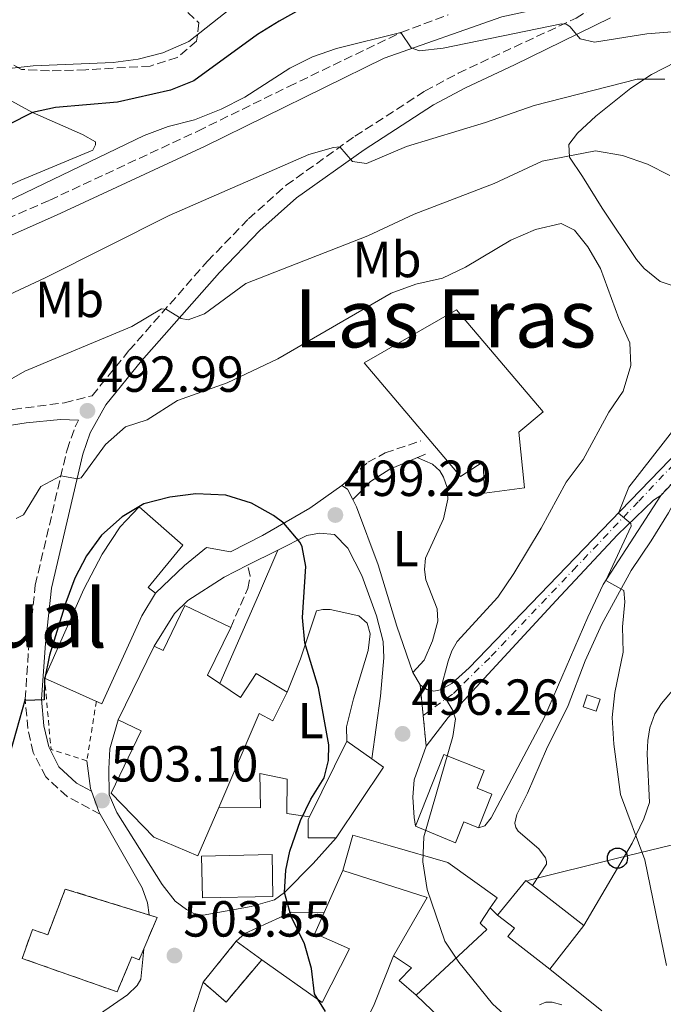
# Model space of a CAD drawing. Units: metres. Extents: x 634738 to 638194, y 4729746 to 4732126.
# Drawn here: x 635782 to 635909, y 4730380 to 4730575 of the extents above; entities that cross this region are included whole.
import ezdxf
from ezdxf.enums import TextEntityAlignment as Align

# ---------------------------------------------------------------- set-up
doc = ezdxf.new("R2010")
doc.units = ezdxf.units.M
doc.header["$MEASUREMENT"] = 0
for name, pattern in [('DGN Style 2', [1.7399219301090239, 1.043953158065414, -0.6959687720436097]), ('DGN Style 3', [2.435890702152634, 1.739921930109024, -0.6959687720436097]), ('DGN Style 4', [2.7856150101045474, 1.391937544087219, -0.6959687720436097, 0.001739921930109024, -0.6959687720436097]), ('DGN Style 5', [1.217945351076317, 0.5219765790327072, -0.6959687720436097])]:
    doc.linetypes.add(name, pattern=pattern)
for name, color, linetype, lineweight in [('Barranco', 142, 'DGN Style 3', 13), ('Camino', 7, 'DGN Style 3', 0), ('Carretera', 9, 'Continuous', 0), ('Caseta-cabaña', 1, 'Continuous', 0), ('Cierre de vial', 7, 'DGN Style 5', 0), ('construcción   en ruinas', 1, 'Continuous', 0), ('contrucción  en ruinas', 1, 'DGN Style 3', 13), ('Cota de punto acotado terreno', 7, 'Continuous', 0), ('Curva de nivel directora', 30, 'Continuous', 30), ('Curva de nivel intermedia', 30, 'Continuous', 0), ('Depósito elevado (sin especificar)', 1, 'Continuous', 0), ('Edificio', 1, 'Continuous', 13), ('Eje de carretera', 7, 'DGN Style 4', 0), ('Etiqueta de uso rústico', 92, 'Continuous', 0), ('Línea  de muro-pared o tapia', 1, 'Continuous', 13), ('Línea de asfalto', 7, 'Continuous', 13), ('Línea de cambio de uso (parcela vista)', 92, 'Continuous', 0), ('Línea telefónica', 7, 'Continuous', 0), ('Margen derecho', 7, 'Continuous', 0), ('Poste telefónico', 7, 'Continuous', 0), ('Punto acotado terreno (símbolo)', 7, 'Continuous', 0), ('Texto de rotulación de espacio menor sin especificar', 7, 'Continuous', 0), ('Texto de Área (paraje) menor', 7, 'Continuous', 0), ('Valla', 7, 'DGN Style 2', 0), ('Zona arbolada', 92, 'DGN Style 3', 0)]:
    doc.layers.add(name, color=color, linetype=linetype, lineweight=lineweight)
doc.styles.add('Style-Arial', font='arial.ttf')

# ---------------------------------------------------------------- blocks, each defined once
blk = doc.blocks.new('5PATER')
at = {"layer": 'Barranco', "linetype": 'Continuous', "lineweight": 0}
h = blk.add_hatch(color=51, dxfattribs=at)
edge = h.paths.add_edge_path()
edge.add_ellipse((0, 0), major_axis=(-0.1095731443231308, -0.1110710700762829), ratio=0.9994222409660317, start_angle=0, end_angle=360)
blk = doc.blocks.new('5PTT')
at = {"layer": 'Depósito elevado (sin especificar)', "color": 7, "linetype": 'Continuous', "lineweight": 30}
blk.add_circle((2.382683753967285e-05, 4.306399822235108e-05), 0.1995000005932858, dxfattribs=at)

msp = doc.modelspace()

# ---------------------------------------------------------------- linework, layer by layer
at = {"layer": 'Camino', "color": 7, "linetype": 'DGN Style 3', "lineweight": 0}
for points in [[(635727.1700000003, 4730507.140000002, 478.6799999999931), (635733.9699999975, 4730503.010000001, 480.3999999999942), (635741.0399999997, 4730498.460000002, 482.5800000000017), (635745.2399999973, 4730496.260000001, 483.9600000000065), (635749.9099999988, 4730494.760000001, 484.9600000000063), (635754.1000000021, 4730494.24, 485.9199999999983), (635759.6599999988, 4730494.350000001, 487.0399999999936), (635780.7299999997, 4730497.560000001, 491.1100000000007), (635790.890000001, 4730498.890000002, 492.2500000000001), (635796.3400000002, 4730500.279999999, 492.679999999993), (635803.6499999971, 4730509.250000002, 491.1699999999983), (635819.11, 4730526.850000001, 488.3300000000019), (635827.2399999973, 4730535.250000001, 487.1100000000006), (635834.6600000003, 4730541.890000002, 486.1499999999942), (635848.239999999, 4730551.560000001, 484.7799999999989), (635862.1099999984, 4730560.530000002, 483.1999999999971), (635868.6499999983, 4730564.040000003, 482.3399999999967), (635891.920000001, 4730574.900000001, 479.2200000000012), (635895.9299999988, 4730577.350000001, 478.7899999999937), (635897.7800000017, 4730579.369999999, 478.6999999999972)], [(635671.8599999985, 4730498.490000002, 478.229999999996), (635680.5399999977, 4730500.430000002, 478.3300000000019), (635697.5699999998, 4730501.790000003, 478.3399999999965), (635704.1599999992, 4730502.690000001, 478.3399999999965), (635712.3199999997, 4730504.380000001, 478.3399999999965), (635721.2899999997, 4730507.980000001, 478.4900000000054), (635757.3000000005, 4730525.350000001, 479.979999999996), (635787.9499999994, 4730538.939999999, 480.7200000000012), (635817.219999999, 4730552.58, 481.3600000000007), (635835.1599999988, 4730561.390000002, 481.1699999999984), (635857.3099999992, 4730572.060000002, 480.2400000000054), (635866.6700000024, 4730575.570000002, 479.7599999999947)], [(635797.9400000006, 4730417.550000001, 503.1699999999984), (635791.3700000015, 4730421.070000002, 502.8000000000028), (635787.1799999982, 4730424.92, 502.429999999993), (635784.6999999994, 4730429.779999999, 501.6300000000048), (635783.6299999988, 4730434.510000002, 500.429999999993), (635783.109999998, 4730440.28, 499.8399999999965), (635783.8700000001, 4730451.600000001, 498.9400000000023), (635785.1099999985, 4730462.82, 497.6600000000037), (635791.3700000015, 4730489.610000002, 494.1600000000037), (635793.0199999987, 4730494.290000001, 493.5500000000029), (635793.6600000003, 4730495.449999999, 493.3800000000047)], [(635845.6799999997, 4730482.51, 499.2899999999936), (635850.7899999992, 4730487.120000001, 498.9199999999984), (635854.1799999999, 4730488.970000002, 498.7599999999949), (635861.2199999986, 4730491.350000001, 498.600000000006)], [(635823.6999999988, 4730454.440000001, 501.3399999999965), (635827.0799999986, 4730462.180000001, 500.9199999999983), (635827.5399999989, 4730464.630000001, 500.8600000000007), (635827.0100000014, 4730466.77, 500.6499999999943)]]:
    msp.add_polyline3d(points, dxfattribs=at)
at = {"layer": 'Carretera', "color": 9, "linetype": 'Continuous', "lineweight": 0}
msp.add_polyline3d([(635916.4799999995, 4730488.859999999, 488.1499999999942), (635908.6200000006, 4730480.58, 489.3399999999965), (635907.219999999, 4730479.63, 489.5), (635900.1000000022, 4730472.75, 490.1900000000023), (635887.9699999997, 4730459.819999999, 491.7799999999989), (635866.6499999983, 4730436.67, 495.3300000000018), (635862.3099999976, 4730431.029999998, 495.9100000000035), (635861.7100000008, 4730437.060000001, 495.8500000000058), (635861.1000000006, 4730443.100000001, 496.0599999999977), (635862.4499999986, 4730442.24, 495.8000000000029), (635863.8400000009, 4730441.909999999, 495.4799999999959), (635865.1599999998, 4730442.159999999, 495.1600000000035), (635867.3999999993, 4730443.390000002, 494.679999999993), (635870.8099999981, 4730446.509999999, 493.8899999999995), (635898.7900000003, 4730475.540000002, 490.3899999999995), (635914.3299999991, 4730491.640000001, 487.8999999999942)], dxfattribs=at)
at = {"layer": 'Caseta-cabaña', "color": 1, "linetype": 'Continuous', "lineweight": 0, "elevation": 493.6300000000047, "flags": 128}
msp.add_lwpolyline([(635896.6500000004, 4730440.300000001), (635895.8700000001, 4730437.949999999), (635893.3399999999, 4730438.779999999), (635894.1200000001, 4730441.140000001), (635896.6500000004, 4730440.300000001)], close=True, dxfattribs=at)
msp.add_lwpolyline([(635895.8700000001, 4730437.949999999), (635893.3399999999, 4730438.779999999), (635894.1200000001, 4730441.140000001), (635896.6500000004, 4730440.300000001), (635895.8700000001, 4730437.949999999)], dxfattribs=at)
at = {"layer": 'Cierre de vial', "color": 7, "linetype": 'DGN Style 5', "lineweight": 0, "extrusion": (0.07137595167524356, 0.07518993382292032, 0.9946114554810629), "elevation": 401559.8078614257, "flags": 128}
msp.add_lwpolyline([(2795608.71836029, -3847745.852410125), (2795608.718360289, -3847757.330829003)], dxfattribs=at)
at = {"layer": 'Cierre de vial', "color": 7, "linetype": 'DGN Style 5', "lineweight": 0, "extrusion": (0.001158558343799444, -0.01147162687600099, 0.9999335275503977), "elevation": -53033.16899277433, "flags": 128}
msp.add_lwpolyline([(635860.0984467745, 4730145.97291629), (635860.7085274697, 4730139.932518824)], dxfattribs=at)
at = {"layer": 'Cierre de vial', "color": 7, "linetype": 'DGN Style 5', "lineweight": 0, "extrusion": (0.001307043600801841, -0.01313578826194443, 0.9999128675558501), "elevation": -60810.97384438546, "flags": 128}
msp.add_lwpolyline([(635860.5184282397, 4730046.359755464), (635861.1185322965, 4730040.32923516)], dxfattribs=at)
at = {"layer": 'construcción   en ruinas', "color": 1, "linetype": 'Continuous', "lineweight": 0}
for points in [[(635809.1600000003, 4730397.16, 509.0200000000041), (635805.6399999997, 4730388.789999999, 509.3399999999965), (635804.1900000004, 4730389.4, 509.2899999999936), (635801.2699999996, 4730382.460000001, 507.8000000000029), (635782.5199999996, 4730389.060000001, 505.8399999999965), (635784.5300000003, 4730394.789999999, 506.0500000000029), (635787.5700000003, 4730393.720000001, 506.4199999999983), (635791.0199999996, 4730402.779999999, 506.5299999999989)], [(635829.8600000005, 4730388.810000001, 505.6999999999971), (635822.7800000003, 4730380.42, 507.3800000000047), (635818.2400000002, 4730384.350000001, 507.3800000000047), (635824.79, 4730392.439999999, 506.6999999999971)]]:
    msp.add_polyline3d(points, close=True, dxfattribs=at)
at = {"layer": 'contrucción  en ruinas', "color": 1, "linetype": 'DGN Style 3', "lineweight": 13, "extrusion": (0.04101985873615412, 0.05066422246623734, 0.9978729917936239), "elevation": 266248.720244454, "flags": 128}
msp.add_lwpolyline([(2482452.892636895, -4067852.665908574), (2482452.892636896, -4067842.234561586)], dxfattribs=at)
at = {"layer": 'contrucción  en ruinas', "color": 1, "linetype": 'DGN Style 3', "lineweight": 13, "extrusion": (0.04993669025556406, 0.05768767780280487, 0.9970849807293458), "elevation": 305141.4477534709, "flags": 128}
msp.add_lwpolyline([(2615247.842432351, -3980975.836398901), (2615241.837725863, -3980975.836398902), (2615241.975867503, -3980986.845713907)], dxfattribs=at)
at = {"layer": 'contrucción  en ruinas', "color": 1, "linetype": 'DGN Style 3', "lineweight": 13}
msp.add_polyline3d([(635805.6399999997, 4730388.789999999, 509.3399999999965), (635804.1900000004, 4730389.4, 509.2899999999936), (635801.2699999996, 4730382.460000001, 507.8000000000029), (635782.5199999996, 4730389.060000001, 505.8399999999965), (635784.5300000003, 4730394.789999999, 506.0500000000029), (635787.5700000003, 4730393.720000001, 506.4199999999983), (635791.0199999996, 4730402.779999999, 506.5299999999989), (635809.1600000003, 4730397.16, 509.0200000000041), (635805.6399999997, 4730388.789999999, 509.3399999999965)], dxfattribs=at)
at = {"layer": 'Curva de nivel directora', "color": 30, "linetype": 'Continuous', "lineweight": 30, "flags": 128}
for points, elevation in [([(635837.729999999, 4730576.78), (635833.29, 4730574.310000001), (635828.9600000004, 4730571.640000002), (635816.4399999991, 4730562.510000002), (635811.7899999998, 4730560.650000001), (635801.3299999991, 4730558.310000001), (635789.0800000003, 4730557.260000001), (635784.5799999987, 4730556.250000001), (635775.0199999989, 4730551.449999999)], 475), ([(635842.4299999997, 4730378.54), (635840.2399999992, 4730382.080000001), (635839.629999999, 4730387.050000002), (635838.27, 4730391.930000002), (635835.6700000004, 4730397.32), (635834.3000000003, 4730402.119999999), (635834.5700000008, 4730406.529999999), (635835.3799999999, 4730410.289999999), (635837.480000001, 4730416.29), (635839.5199999994, 4730420.510000001), (635842.1500000004, 4730424.770000001), (635842.9999999997, 4730428.190000001), (635843.0699999989, 4730431.279999999), (635841.0100000004, 4730442.520000001), (635838.3300000003, 4730451.460000001), (635837.8699999999, 4730456.440000001), (635838.5599999983, 4730466.500000001), (635837.8399999986, 4730470.42), (635837.4299999995, 4730471.270000001), (635834.1699999984, 4730475.060000002), (635832.15, 4730476.62), (635827.8099999994, 4730479.050000002), (635822.769999999, 4730480.600000001), (635816.7899999999, 4730480.9), (635811.7000000004, 4730480.220000001), (635806.5300000004, 4730478.930000002), (635802.239999999, 4730476.36), (635798.1699999986, 4730472.740000002), (635795.2099999993, 4730468.640000001), (635792.8899999991, 4730464.210000004), (635791.1700000003, 4730459.410000001), (635787.9000000001, 4730449.02), (635786.8999999987, 4730444.12), (635786.8399999985, 4730440.180000001), (635783.1900000006, 4730440.01), (635783.1100000001, 4730440.28), (635776.5399999988, 4730417.080000003)], 500.0000000000003)]:
    msp.add_lwpolyline(points, dxfattribs=dict(at, elevation=elevation))
at = {"layer": 'Curva de nivel intermedia', "color": 30, "linetype": 'Continuous', "lineweight": 0, "flags": 128}
for points, elevation in [([(635668.9500000007, 4730529.779999999), (635684.530000002, 4730534.240000002), (635700.5100000014, 4730537.859999999), (635705.6000000008, 4730540.01), (635716.7800000012, 4730550.83), (635720.9299999997, 4730553.62), (635725.7199999996, 4730556.15), (635730.4500000017, 4730557.76), (635735.8400000005, 4730558.57), (635741.0599999997, 4730558.84), (635757.4000000011, 4730558.67), (635762.3200000008, 4730559.59), (635767.1800000002, 4730560.940000001), (635772.1800000002, 4730563.470000001), (635775.7400000008, 4730564.519999999), (635784.6700000004, 4730565.46), (635800.4599999996, 4730566.13), (635805.4100000006, 4730566.81), (635810.280000001, 4730568.039999999), (635815.440000002, 4730570.27), (635828.2000000004, 4730580.410000001)], 470), ([(635772.2200000003, 4730535.199999999), (635806.5900000008, 4730551.689999999), (635811.3499999995, 4730553.460000001), (635816.5400000019, 4730554.769999999), (635821.8100000002, 4730556.890000001), (635826.5199999996, 4730559.269999998), (635835.3799999999, 4730565.02), (635839.8800000015, 4730567.259999999), (635844.6, 4730568.929999999), (635857.3099999992, 4730572.06), (635859.3600000012, 4730569.060000001), (635860.9800000016, 4730568.430000001), (635865.6799999999, 4730568.98), (635889.0100000009, 4730573.800000001), (635889.9299999995, 4730573.689999999), (635890.6900000017, 4730573.24)], 480), ([(635890.6900000017, 4730573.24), (635892.7300000002, 4730570.789999999), (635895.570000001, 4730570.130000001), (635905.900000002, 4730571.789999999), (635910.8900000011, 4730572.189999999)], 480), ([(635772.9300000012, 4730516.999999999), (635787.0399999997, 4730523.57), (635811.5199999993, 4730535.899999999), (635839.1200000015, 4730547.969999999), (635844.0099999999, 4730549.359999999), (635845.2800000017, 4730549.46), (635847.7699999996, 4730546.579999999), (635850.5000000009, 4730546.179999999), (635858.4, 4730549.539999999), (635874.0400000019, 4730554.270000001), (635883.6399999997, 4730557.619999998), (635903.9500000008, 4730562.819999999), (635909.4200000003, 4730562.84)], 485.0000000000001), ([(635778.7100000014, 4730502.609999998), (635783.0200000008, 4730505.149999999), (635804.1900000002, 4730513.970000001), (635810.0599999997, 4730517.439999999), (635811.0200000008, 4730517.329999999), (635813.9199999999, 4730515.519999999), (635815.3200000013, 4730515.250000001), (635818.5100000009, 4730516.470000001), (635826.7099999996, 4730522.430000001), (635850.7600000001, 4730531.869999999), (635859.9600000002, 4730536.140000001), (635875.7300000016, 4730542.199999998), (635885.2300000011, 4730546.640000001), (635895.77, 4730548.66), (635901.0499999995, 4730547.730000001), (635905.9900000015, 4730546.050000002), (635910.4599999996, 4730543.82)], 490.0000000000001), ([(635879.1200000001, 4730376.73), (635875.4000000008, 4730380.069999999), (635868.730000001, 4730388.310000001), (635865.9700000006, 4730392.480000001), (635862.5199999994, 4730402.689999999), (635861.6400000011, 4730408.119999998), (635861.8400000001, 4730413.119999998), (635867.6, 4730432.929999999), (635868.1100000018, 4730436.409999999), (635867.5799999998, 4730438.060000001), (635865.1600000014, 4730442.16), (635866.6600000013, 4730447.8), (635867.3499999996, 4730449.850000001), (635868.4100000013, 4730451.720000001), (635876.4700000014, 4730460.439999999), (635879.5899999995, 4730465.140000001), (635884.9900000021, 4730474.119999999), (635889.980000001, 4730483.189999999), (635893.3400000003, 4730487.7), (635898.4099999998, 4730497.029999999), (635901.2300000006, 4730501.17), (635902.7000000014, 4730506.23), (635902.5400000004, 4730510.7), (635900.360000001, 4730515.529999998), (635896.7100000011, 4730525.390000001), (635894.2099999998, 4730529.730000001), (635891.5700000002, 4730533.009999999), (635888.9500000004, 4730534.289999997), (635883.9300000003, 4730533.159999999), (635879.0000000016, 4730531.050000001), (635870.0800000011, 4730525.650000001), (635865.5500000003, 4730523.529999999), (635860.2599999997, 4730522.32), (635855.3600000001, 4730520.55), (635833.0399999997, 4730507.579999999), (635823.0199999993, 4730502.800000001), (635813.2000000002, 4730499.32), (635807.1699999997, 4730495.519999999), (635802.9400000006, 4730494.099999999), (635799, 4730490.63), (635794.1699999998, 4730484.07), (635793.4299999999, 4730483.88), (635790.1599999999, 4730484.430000001), (635786.2100000004, 4730482.329999999), (635782.7800000017, 4730476.759999999), (635781.3399999999, 4730476.039999999)], 495), ([(635911.6700000011, 4730494.180000001), (635902.3200000013, 4730482.230000001), (635900.2900000019, 4730477.09), (635902.7200000014, 4730475.02), (635902.7700000006, 4730474.519999999), (635897.7800000017, 4730463.77), (635901.3400000001, 4730461.800000001), (635901.5400000013, 4730459.57), (635901.1100000021, 4730454.579999999), (635901.1800000013, 4730449.560000001), (635899.5499999997, 4730441.630000001), (635899.0600000002, 4730436.65), (635899.3500000008, 4730431.38), (635900.6699999995, 4730421.429999999), (635905.4700000007, 4730408.519999999), (635909.7900000013, 4730387.680000001)], 490.0000000000001)]:
    msp.add_lwpolyline(points, dxfattribs=dict(at, elevation=elevation))
at = {"layer": 'Edificio', "color": 51, "linetype": 'Continuous', "lineweight": 13, "elevation": 504.6300000000047, "flags": 128}
msp.add_lwpolyline([(635801.4900000002, 4730436.199999999), (635808.5700000003, 4730450.800000001)], dxfattribs=at)
at = {"layer": 'Edificio', "color": 51, "linetype": 'Continuous', "lineweight": 13, "extrusion": (0.02671108284851762, 0.01760869942188159, 0.9994880948554262), "elevation": 100783.1597379265, "flags": 128}
msp.add_lwpolyline([(3599489.706377963, -3132834.829568755), (3599498.079063984, -3132849.207740712), (3599492.457308764, -3132851.395723401)], dxfattribs=at)
at = {"layer": 'Edificio', "color": 51, "linetype": 'Continuous', "lineweight": 13, "extrusion": (0.03193273369480085, 0.02086811129169051, 0.9992721463394718), "elevation": 119521.6608101329, "flags": 128}
msp.add_lwpolyline([(3612007.551780426, -3117751.927539115), (3612004.895941987, -3117752.976120149), (3611998.319430408, -3117737.509549894)], dxfattribs=at)
at = {"layer": 'Edificio', "color": 1, "linetype": 'Continuous', "lineweight": 13, "extrusion": (0.06083409287440997, 0.001325682409199639, 0.9981470110711637), "elevation": 45455.23024502496, "flags": 128}
msp.add_lwpolyline([(4715425.915278973, -737340.8699764874), (4715425.919055316, -737326.9008646428), (4715434.181016342, -737326.900864642), (4715434.177239999, -737340.8699764875), (4715425.915278973, -737340.8699764874)], close=True, dxfattribs=at)
at = {"layer": 'Edificio', "color": 51, "linetype": 'Continuous', "lineweight": 13, "extrusion": (0.06083409287440997, 0.001325682409199639, 0.9981470110711637), "elevation": 45455.23024502498, "flags": 128}
msp.add_lwpolyline([(4715425.919055316, -737326.9008646428), (4715434.181016342, -737326.900864642), (4715434.177239999, -737340.8699764875), (4715425.915278973, -737340.8699764874), (4715425.919055316, -737326.9008646428)], dxfattribs=at)
at = {"layer": 'Edificio', "color": 51, "linetype": 'Continuous', "lineweight": 13, "extrusion": (0.2372315410513688, -0.1883330037569123, 0.9530224948165137), "elevation": -739564.9357250186, "flags": 128}
msp.add_lwpolyline([(4100205.261942639, 2328574.374429922), (4100218.461571557, 2328576.487341761), (4100212.252286024, 2328593.62173621)], dxfattribs=at)
at = {"layer": 'Edificio', "color": 51, "linetype": 'Continuous', "lineweight": 13, "extrusion": (0.1287500489444039, -0.09218198766007192, 0.9873833632626448), "elevation": -353694.1975486469, "flags": 128}
msp.add_lwpolyline([(4216344.927476035, 2208663.402952307), (4216344.927476035, 2208669.718156183)], dxfattribs=at)
at = {"layer": 'Edificio', "color": 1, "linetype": 'Continuous', "lineweight": 13}
for points in [[(635880.6299999999, 4730493.07, 504.6300000000047), (635881.7400000002, 4730482.09, 501.5), (635873.8200000003, 4730481.01, 502.1900000000023), (635873.5300000003, 4730487.199999999, 504.7299999999959), (635869.0599999997, 4730484.310000001, 503.1399999999995), (635850.0599999997, 4730506.76, 501.2899999999936), (635868.2999999998, 4730517.27, 502.5599999999977), (635885.3799999999, 4730497.09, 503.1399999999995)], [(635806.1500000004, 4730456.75, 508.3399999999965), (635798.2800000003, 4730439.4, 508.5), (635786.9500000002, 4730444.439999999, 507.9700000000012), (635794.7000000002, 4730462.01, 508.0200000000041), (635798.3099999997, 4730468.949999999, 505.7400000000052), (635801.8600000005, 4730474.359999999, 505.4799999999959), (635805.6200000001, 4730478.34, 505.320000000007), (635814.2199999997, 4730470.75, 504.2599999999948), (635807.4100000003, 4730462.380000001, 504.1000000000058), (635808.8300000001, 4730461.230000001, 503.9400000000023)], [(635823.7000000002, 4730454.439999999, 505.8500000000058), (635819.1299999999, 4730445.02, 508.0200000000041), (635821.5499999998, 4730443.390000001, 507.8399999999965), (635825.6500000004, 4730440.630000001, 507.5399999999936), (635828.75, 4730445.380000001, 506.4799999999959), (635834.8499999996, 4730441.689999999, 506.2700000000041), (635832.04, 4730436.039999999, 506.6900000000023), (635829.3499999996, 4730437.449999999, 507.0099999999948), (635821.3399999999, 4730418.92, 508.0599999999977), (635817.1900000004, 4730409.310000001, 508.6000000000058), (635808.5300000003, 4730413.050000001, 508.9700000000012), (635800.0700000003, 4730421.74, 506.6399999999995), (635806.0199999996, 4730434.01, 506.6399999999995), (635801.4900000002, 4730436.199999999, 504.6300000000047), (635808.5700000003, 4730450.800000001, 504.6300000000047), (635810.3300000001, 4730449.939999999, 505.3699999999953), (635814.6399999997, 4730458.84, 505.6300000000047)], [(635844.5499999998, 4730412.869999999, 502.9900000000052), (635839.0300000003, 4730412.869999999, 502.9900000000052), (635838.9800000006, 4730416.529999999, 502.9900000000052), (635839.25, 4730417.07, 502.9700000000012), (635846.6399999997, 4730431.970000001, 502.5099999999948), (635851.5599999997, 4730428.480000001, 502.4400000000023), (635853.8899999997, 4730426.83, 502.3999999999942)], [(635875.25, 4730421.539999999, 496.4400000000023), (635872.6200000001, 4730414.9, 496.4400000000023), (635869.75, 4730416.039999999, 500.2100000000065), (635868.0999999996, 4730411.880000001, 500.2100000000065), (635860.1799999997, 4730415.17, 500.1499999999942), (635865.8099999997, 4730429.380000001, 500.1499999999942), (635873.79, 4730426.220000001, 500.1499999999942), (635872.3799999999, 4730422.680000001, 500.2100000000065)], [(635874.2599999999, 4730394.800000001, 503.1199999999953), (635860.3300000001, 4730381.82, 500.5), (635856.9900000002, 4730384.689999999, 500.5500000000029), (635859.3799999999, 4730387.199999999, 502.3500000000058), (635855.8399999999, 4730389.539999999, 502.0599999999977), (635862.4699999997, 4730401.130000001, 502.6999999999971), (635845.8200000003, 4730406.42, 507.8899999999995), (635847.79, 4730413.42, 507.9400000000023), (635855.1699999999, 4730411.310000001, 507.9400000000023), (635866.5599999997, 4730408.039999999, 503.0099999999948), (635876.3099999997, 4730401.060000001, 502.8000000000029), (635874.9600000001, 4730399.039999999, 502.929999999993), (635872.9600000001, 4730396.029999999, 503.1199999999953)], [(635893.4600000001, 4730395.57, 497.8500000000058), (635886.75, 4730386.930000001, 498.2700000000041), (635878.4600000001, 4730393.359999999, 498.2700000000041), (635879.7300000006, 4730395.01, 498.6399999999995), (635876.3899999997, 4730397.600000001, 497.6900000000023), (635882.0099999999, 4730404.460000001, 497.6900000000023), (635883.2999999998, 4730403.460000001, 497.7100000000065)], [(635829.8600000005, 4730388.810000001, 505.6999999999971), (635824.79, 4730392.439999999, 506.6999999999971), (635826.5, 4730393.970000001, 504.3099999999977), (635835.7000000002, 4730398.220000001, 504.5800000000018), (635842.1699999999, 4730398.15, 503.4600000000065), (635840.3300000001, 4730393.960000001, 503.4600000000065), (635847.1399999997, 4730390.970000001, 501.8699999999953), (635841.7400000002, 4730380.32, 503.3600000000006)]]:
    msp.add_polyline3d(points, close=True, dxfattribs=at)
at = {"layer": 'Edificio', "color": 51, "linetype": 'Continuous', "lineweight": 13}
for points in [[(635873.8200000003, 4730481.01, 502.1900000000023), (635873.5300000003, 4730487.199999999, 504.7299999999959), (635869.0599999997, 4730484.310000001, 503.1399999999995), (635850.0599999997, 4730506.76, 501.2899999999936), (635868.2999999998, 4730517.27, 502.5599999999977), (635885.3799999999, 4730497.09, 503.1399999999995), (635880.6299999999, 4730493.07, 504.6300000000047), (635881.7400000002, 4730482.09, 501.5), (635873.8200000003, 4730481.01, 502.1900000000023)], [(635786.9500000002, 4730444.439999999, 507.9700000000012), (635794.7000000002, 4730462.01, 508.0200000000041), (635798.3099999997, 4730468.949999999, 505.7400000000052), (635801.8600000005, 4730474.359999999, 505.4799999999959), (635805.6200000001, 4730478.34, 505.320000000007), (635814.2199999997, 4730470.75, 504.2599999999948), (635807.4100000003, 4730462.380000001, 504.1000000000058), (635808.8300000001, 4730461.230000001, 503.9400000000023)], [(635808.8300000001, 4730461.230000001, 503.9400000000023), (635806.1500000004, 4730456.75, 508.3399999999965), (635798.2800000003, 4730439.4, 508.5), (635786.9500000002, 4730444.439999999, 507.9700000000012)], [(635808.5700000003, 4730450.800000001, 504.6300000000047), (635810.3300000001, 4730449.939999999, 505.3699999999953), (635814.6399999997, 4730458.84, 505.6300000000047), (635823.7000000002, 4730454.439999999, 505.8500000000058), (635819.1299999999, 4730445.02, 508.0200000000041), (635821.5499999998, 4730443.390000001, 507.8399999999965), (635825.6500000004, 4730440.630000001, 507.5399999999936), (635828.75, 4730445.380000001, 506.4799999999959), (635834.8499999996, 4730441.689999999, 506.2700000000041), (635832.04, 4730436.039999999, 506.6900000000023), (635829.3499999996, 4730437.449999999, 507.0099999999948), (635821.3399999999, 4730418.92, 508.0599999999977)], [(635821.3399999999, 4730418.92, 508.0599999999977), (635817.1900000004, 4730409.310000001, 508.6000000000058), (635808.5300000003, 4730413.050000001, 508.9700000000012), (635800.0700000003, 4730421.74, 506.6399999999995), (635806.0199999996, 4730434.01, 506.6399999999995), (635801.4900000002, 4730436.199999999, 504.6300000000047)], [(635860.1799999997, 4730415.17, 500.1499999999942), (635865.8099999997, 4730429.380000001, 500.1499999999942), (635873.79, 4730426.220000001, 500.1499999999942), (635872.3799999999, 4730422.680000001, 500.2100000000065), (635875.25, 4730421.539999999, 496.4400000000023), (635872.6200000001, 4730414.9, 496.4400000000023)], [(635844.5499999998, 4730412.869999999, 502.9900000000052), (635839.0300000003, 4730412.869999999, 502.9900000000052), (635838.9800000006, 4730416.529999999, 502.9900000000052), (635839.25, 4730417.07, 502.9700000000012)], [(635872.6200000001, 4730414.9, 496.4400000000023), (635869.75, 4730416.039999999, 500.2100000000065), (635868.0999999996, 4730411.880000001, 500.2100000000065), (635860.1799999997, 4730415.17, 500.1499999999942)], [(635845.8200000003, 4730406.42, 507.8899999999995), (635847.79, 4730413.42, 507.9400000000023), (635855.1699999999, 4730411.310000001, 507.9400000000023), (635866.5599999997, 4730408.039999999, 503.0099999999948), (635876.3099999997, 4730401.060000001, 502.8000000000029), (635874.9600000001, 4730399.039999999, 502.929999999993)], [(635876.3899999997, 4730397.600000001, 497.6900000000023), (635882.0099999999, 4730404.460000001, 497.6900000000023), (635883.2999999998, 4730403.460000001, 497.7100000000065), (635893.4600000001, 4730395.57, 497.8500000000058), (635886.75, 4730386.930000001, 498.2700000000041), (635878.4600000001, 4730393.359999999, 498.2700000000041), (635879.7300000006, 4730395.01, 498.6399999999995), (635876.3899999997, 4730397.600000001, 497.6900000000023)], [(635824.79, 4730392.439999999, 506.6999999999971), (635826.5, 4730393.970000001, 504.3099999999977), (635835.7000000002, 4730398.220000001, 504.5800000000018), (635842.1699999999, 4730398.15, 503.4600000000065)], [(635842.1699999999, 4730398.15, 503.4600000000065), (635840.3300000001, 4730393.960000001, 503.4600000000065), (635847.1399999997, 4730390.970000001, 501.8699999999953), (635841.7400000002, 4730380.32, 503.3600000000006), (635829.8600000005, 4730388.810000001, 505.6999999999971)], [(635874.9600000001, 4730399.039999999, 502.929999999993), (635872.9600000001, 4730396.029999999, 503.1199999999953), (635874.2599999999, 4730394.800000001, 503.1199999999953), (635860.3300000001, 4730381.82, 500.5), (635856.9900000002, 4730384.689999999, 500.5500000000029), (635859.3799999999, 4730387.199999999, 502.3500000000058), (635855.8399999999, 4730389.539999999, 502.0599999999977)]]:
    msp.add_polyline3d(points, dxfattribs=at)
at = {"layer": 'Eje de carretera', "color": 7, "linetype": 'DGN Style 4', "lineweight": 0}
msp.add_polyline3d([(635861.7100000003, 4730437.060000001, 495.9900000000051), (635867.6799999983, 4730441.449999999, 494.8600000000007), (635875.1499999983, 4730448.780000002, 493.5899999999965), (635891.3199999997, 4730465.770000001, 491.3399999999967), (635904.2899999983, 4730479.430000001, 489.5599999999977), (635919.5700000002, 4730495.59, 487.3399999999965), (635928.4599999995, 4730505.920000001, 486.0700000000071), (635935.1900000018, 4730516.070000002, 484.7899999999937), (635940.5199999984, 4730526.240000002, 483.6900000000024), (635945.4899999973, 4730541.230000001, 482.1300000000048), (635947.0899999997, 4730554.060000001, 480.6999999999971), (635949.5799999975, 4730571.119999999, 478.7500000000001), (635951.7099999998, 4730580.949999999, 477.6100000000006)], dxfattribs=at)
at = {"layer": 'Línea  de muro-pared o tapia', "color": 1, "linetype": 'Continuous', "lineweight": 13, "extrusion": (0.03515312088184931, 0.07964830401712615, 0.9962029942534111), "elevation": 399620.5688315011, "flags": 128}
msp.add_lwpolyline([(1328317.922465921, -4566928.625778197), (1328317.922465922, -4566937.699889725)], dxfattribs=at)
at = {"layer": 'Línea  de muro-pared o tapia', "color": 1, "linetype": 'Continuous', "lineweight": 13, "elevation": 497.7899999999936, "flags": 128}
msp.add_lwpolyline([(635874.9600000001, 4730399.039999999), (635876.3899999997, 4730397.600000001)], dxfattribs=at)
at = {"layer": 'Línea  de muro-pared o tapia', "color": 1, "linetype": 'Continuous', "lineweight": 13}
for points in [[(635839.25, 4730417.07, 501.2700000000041), (635834.7800000003, 4730417.730000001, 502.2200000000012), (635834.8399999999, 4730424.52, 502.6999999999971), (635829.4500000002, 4730425.58, 503.070000000007), (635829.5999999996, 4730418.850000001, 503.3399999999965), (635821.3399999999, 4730418.92, 503.9199999999983)], [(635855.8399999999, 4730389.539999999, 499.2200000000012), (635852.04, 4730379.930000001, 499.8000000000029), (635847.5899999999, 4730370.789999999, 501.5), (635842.3099999997, 4730362.74, 504.6300000000047), (635835.2199999997, 4730353.300000001, 508.070000000007), (635826.4500000002, 4730343.34, 509.5), (635823.7800000003, 4730345.699999999, 509.3399999999965), (635818.4000000004, 4730357.310000001, 507.75)], [(635818.4000000004, 4730357.310000001, 507.75), (635820.6699999999, 4730357.59, 507.3300000000018), (635822.2400000002, 4730367.550000001, 506.6399999999995), (635816.0300000003, 4730367.640000001, 506.8000000000029), (635815.7199999997, 4730374.52, 505.3699999999953), (635816.4900000002, 4730378.99, 504.9499999999971), (635818.2400000002, 4730384.350000001, 504.5200000000041)]]:
    msp.add_polyline3d(points, dxfattribs=at)
at = {"layer": 'Línea de asfalto', "color": 7, "linetype": 'Continuous', "lineweight": 13, "extrusion": (-0.01475354527660048, -0.02244201259518813, 0.9996392794265584), "elevation": -115043.4162037231, "flags": 128}
msp.add_lwpolyline([(-2067291.47051148, 4300562.25903308), (-2067290.17803324, 4300562.25903308), (-2067288.199353894, 4300561.142015602)], dxfattribs=at)
at = {"layer": 'Línea de asfalto', "color": 7, "linetype": 'Continuous', "lineweight": 13, "extrusion": (0.05073687483080872, 0.02549591700977391, 0.9983865622834843), "elevation": 153367.3058382379, "flags": 128}
msp.add_lwpolyline([(3941309.655383248, -2687784.355838892), (3941309.655383248, -2687777.663656888)], dxfattribs=at)
at = {"layer": 'Línea de asfalto', "color": 7, "linetype": 'Continuous', "lineweight": 13, "extrusion": (0.03946146959779917, 0.05305743858478577, 0.997811455450379), "elevation": 276575.4537081779, "flags": 128}
msp.add_lwpolyline([(2312884.289832415, -4165957.62866334), (2312884.738625192, -4165957.931128286), (2312888.578915228, -4165961.863172592)], dxfattribs=at)
at = {"layer": 'Línea de asfalto', "color": 7, "linetype": 'Continuous', "lineweight": 13, "extrusion": (0.07983201914195968, 0.06277389543094576, 0.9948297777872065), "elevation": 348204.3384441984, "flags": 128}
msp.add_lwpolyline([(3325512.655105211, -3405996.005643582), (3325513.265026656, -3405996.104110983), (3325517.33876174, -3405997.482654594)], dxfattribs=at)
at = {"layer": 'Línea de asfalto', "color": 7, "linetype": 'Continuous', "lineweight": 13}
for points in [[(635861.1000000001, 4730443.100000001, 496.0599999999976), (635862.449999998, 4730442.24, 495.800000000003), (635863.8400000005, 4730441.91, 495.4799999999959), (635865.1599999992, 4730442.16, 495.1600000000035), (635867.3999999989, 4730443.390000002, 494.6799999999931), (635870.8099999975, 4730446.51, 493.8899999999994), (635898.7899999997, 4730475.540000003, 490.3899999999994), (635914.3299999987, 4730491.640000001, 487.8999999999942), (635920.3599999992, 4730498.400000002, 487.2100000000065), (635926.1200000015, 4730505.470000002, 486.2899999999936), (635933.1000000021, 4730515.290000001, 484.9400000000023), (635938.1099999989, 4730524.470000001, 484.0399999999937), (635941.2899999995, 4730532.2, 482.929999999993), (635944.0700000002, 4730542.150000001, 482.0800000000018), (635948.899999998, 4730576.140000002, 478.2100000000065), (635951.2899999997, 4730585.570000002, 477.1499999999942), (635954.6, 4730592.34, 476.4100000000035), (635957.9400000017, 4730596.779999999, 475.8999999999943)], [(635883.2999999999, 4730403.460000004, 493.1300000000047), (635886.0499999992, 4730407.7, 492.9199999999983), (635886.0799999982, 4730408.230000001, 492.9199999999983), (635885.8500000003, 4730408.960000001, 492.9199999999983), (635884.5799999986, 4730410.730000001, 492.9199999999983), (635880.449999998, 4730414.210000002, 492.7100000000065), (635879.9999999986, 4730414.940000001, 492.6499999999943), (635879.8199999997, 4730415.78, 492.6499999999943), (635880.1900000008, 4730417.49, 492.6499999999943), (635882.2899999997, 4730421.740000002, 492.4400000000024), (635886.0699999994, 4730430.390000002, 491.5899999999965), (635890.3699999999, 4730439.050000001, 491.1199999999953), (635893.7199999981, 4730447.9, 490.7400000000054), (635897.0100000005, 4730455.100000001, 490.4299999999931), (635902.7899999984, 4730465.760000002, 489.7899999999936), (635906.7499999992, 4730471.600000001, 489.6300000000047), (635910.14, 4730477.109999999, 489.2100000000065), (635916.4799999989, 4730488.859999999, 488.1499999999943)], [(635808.8299999982, 4730461.230000001, 500.9900000000052), (635814.6000000016, 4730466.7, 501.0399999999937), (635818.8999999977, 4730470.280000002, 500.6199999999955), (635823.6400000007, 4730469.410000003, 500.5099999999949), (635830.0100000009, 4730472.670000001, 500.300000000003), (635839.3399999985, 4730478.03, 499.7200000000011), (635845.6799999997, 4730482.51, 499.2899999999936)], [(635847.8000000007, 4730479.78, 499.2599999999948), (635848.5599999985, 4730478.300000001, 499.2400000000052), (635852.8199999988, 4730466.87, 498.7599999999949), (635856.519999998, 4730454.74, 497.9700000000013), (635859.6499999972, 4730445.600000001, 496.800000000003), (635861.1000000001, 4730443.100000001, 496.0599999999976)], [(635862.3099999971, 4730431.029999999, 495.9100000000037), (635866.6499999978, 4730436.670000001, 495.3300000000019), (635887.9699999993, 4730459.82, 491.7799999999989), (635900.1000000017, 4730472.750000001, 490.1900000000023), (635907.2199999986, 4730479.630000001, 489.5000000000001), (635908.6200000001, 4730480.580000001, 489.3399999999967)], [(635908.6200000001, 4730480.580000001, 489.3399999999967), (635897.2600000009, 4730462.960000001, 489.929999999993), (635894.2199999989, 4730456.51, 490.3999999999942), (635885.6799999982, 4730436.750000001, 491.3600000000006), (635875.1399999993, 4730416.82, 492.9499999999972), (635873.8599999985, 4730415.250000001, 493.2700000000041), (635872.6200000002, 4730414.9, 493.3699999999955)], [(635851.5599999982, 4730428.480000001, 496.7100000000065), (635853.2899999982, 4730440.859999999, 496.6600000000037), (635853.9200000007, 4730448.460000001, 497.2400000000054), (635853.8200000002, 4730451.690000001, 497.7200000000012), (635852.5100000004, 4730456.790000002, 498.3000000000029), (635849.5699999988, 4730464.710000001, 498.8899999999995), (635846.8099999984, 4730470.140000001, 499.1499999999942), (635844.190000001, 4730472.82, 499.4199999999983), (635841.2100000015, 4730473.11, 499.7299999999959), (635838.7300000006, 4730472.660000001, 499.8899999999995), (635832.9799999993, 4730469.77, 500.2700000000041)], [(635827.0100000014, 4730466.77, 500.6499999999943), (635822.3799999978, 4730464.440000001, 500.9499999999972), (635815.2499999999, 4730459.78, 501.3800000000047), (635812.5699999998, 4730457.210000002, 501.3800000000047), (635808.5699999989, 4730450.800000002, 501.4799999999959)], [(635801.4899999979, 4730436.199999999, 502.0099999999948), (635799.8599999984, 4730430.480000001, 502.3800000000046), (635799.6000000013, 4730426.550000002, 502.6499999999943), (635799.6999999997, 4730421.410000001, 502.7500000000001), (635801.1799999994, 4730417.900000002, 502.9100000000037), (635810.1900000017, 4730403.640000002, 503.179999999993), (635812.7199999974, 4730400.380000004, 503.2299999999959), (635814.9499999981, 4730398.750000001, 503.179999999993), (635816.449999998, 4730397.939999999, 502.8000000000028), (635818.2699999996, 4730397.62, 502.429999999993), (635827.7600000001, 4730399.33, 500.9499999999972), (635832.3299999966, 4730400.630000001, 500.2100000000063), (635834.3000000003, 4730402.119999999, 499.7299999999959), (635839.9699999987, 4730407.800000001, 498.8800000000046), (635844.5500000009, 4730412.87, 498.5099999999948)], [(635860.1799999992, 4730415.170000001, 495.6499999999942), (635859.9200000021, 4730416.910000003, 496.070000000007), (635859.6900000019, 4730420.930000001, 496.3899999999995), (635859.9600000002, 4730424.380000002, 496.3899999999995), (635862.3099999971, 4730431.029999999, 495.9100000000037)], [(635807.5699999997, 4730397.650000001, 503.429999999993), (635807.2899999982, 4730400.029999999, 503.429999999993), (635806.1900000006, 4730403.02, 503.3800000000048), (635797.9400000006, 4730417.550000001, 503.1699999999984)], [(635797.7799999998, 4730378.02, 505.2799999999989), (635803.3399999986, 4730381.890000001, 504.9100000000035), (635805.2499999997, 4730383.699999999, 504.7500000000001), (635805.9600000004, 4730384.990000002, 504.5399999999937), (635806.5300000004, 4730390.9, 504.0099999999949)]]:
    msp.add_polyline3d(points, dxfattribs=at)
at = {"layer": 'Línea de cambio de uso (parcela vista)', "color": 92, "linetype": 'Continuous', "lineweight": 0}
for points in [[(635911.7000000002, 4730521.810000001, 492.4700000000012), (635908.54, 4730522.880000001, 492.9400000000023), (635905.3899999997, 4730525.390000001, 493.3099999999977), (635903.8499999996, 4730527.199999999, 493.4700000000012), (635897.0499999998, 4730537.369999999, 492.8500000000058), (635893.1500000004, 4730543.600000001, 491.8399999999965), (635890.5899999999, 4730547.430000001, 490.5099999999948), (635890.4600000001, 4730549.92, 489.2899999999936), (635892.2000000002, 4730552.189999999, 488.3300000000018), (635895.8200000003, 4730555.51, 487.179999999993), (635902.75, 4730561.039999999, 485.4199999999983), (635906.8200000003, 4730563.730000001, 484.5299999999989), (635911.6600000003, 4730566.279999999, 483.929999999993)], [(635779.0199999996, 4730559.289999999, 472.9700000000012), (635784.5800000001, 4730556.25, 475.0099999999948), (635794.4000000004, 4730551.91, 478.320000000007), (635796.9900000002, 4730550.449999999, 478.9600000000065), (635797.0099999999, 4730549.869999999, 479.1199999999953), (635796.4600000001, 4730548.84, 479.2700000000041), (635782.2599999999, 4730542.859999999, 478.7400000000052), (635768.6299999999, 4730536.609999999, 478.929999999993)], [(635860.5499999998, 4730488.060000001, 498.429999999993), (635863.5599999997, 4730486.77, 498.429999999993), (635864.9800000006, 4730485.430000001, 498.3800000000047), (635865.7599999999, 4730484.180000001, 498.3800000000047), (635866.4500000002, 4730482.140000001, 498.320000000007), (635866.5800000001, 4730479.810000001, 498.320000000007), (635865.7400000002, 4730475.91, 498.320000000007), (635862.2000000002, 4730468.17, 497.8999999999942), (635861.9500000002, 4730465.939999999, 497.6900000000023), (635862.2699999996, 4730463.880000001, 497.6300000000047), (635864.4600000001, 4730458.17, 497.4199999999983), (635864.6299999999, 4730455.730000001, 497.3699999999953), (635863.5300000003, 4730451.83, 497.2599999999948), (635861.8899999997, 4730448.02, 497.2599999999948), (635859.6500000004, 4730445.600000001, 496.8000000000029)], [(635893.4600000001, 4730395.57, 491.6999999999971), (635902.9600000001, 4730411.869999999, 490.2799999999989), (635905.2999999998, 4730416.65, 490.0099999999948), (635906.4199999999, 4730419.859999999, 489.7899999999936), (635905.9299999997, 4730429.5, 488.4700000000012), (635906.1100000005, 4730432.100000001, 488.1499999999942), (635906.4600000001, 4730434.65, 487.9900000000052), (635907.4400000004, 4730437.390000001, 487.8899999999995), (635908.8099999997, 4730439.439999999, 487.4600000000065), (635915.2300000006, 4730447.060000001, 487), (635922.04, 4730453.710000001, 486.2400000000052), (635927.1100000005, 4730457.42, 485.5500000000029), (635931.4000000004, 4730459.890000001, 484.7799999999989), (635940.0800000001, 4730463.42, 484.070000000007), (635945.4000000004, 4730464.369999999, 482.8999999999942), (635948.5300000003, 4730464.359999999, 482.6900000000023), (635951.9600000001, 4730463.289999999, 482.320000000007), (635956.9600000001, 4730460.890000001, 481.4199999999983), (635961.75, 4730459.460000001, 480.8600000000006), (635965.3899999997, 4730458.970000001, 480.4700000000012), (635974.0300000003, 4730458.91, 479.6199999999953), (635978.9900000002, 4730459.350000001, 479.1999999999971), (635987.54, 4730460.83, 478.429999999993), (636007.9199999999, 4730465.630000001, 476.6999999999971)], [(635834.8499999996, 4730441.689999999, 500.9499999999971), (635837.5099999999, 4730448.289999999, 500.2100000000065), (635840.6299999999, 4730457.77, 499.679999999993), (635841.8899999997, 4730458.02, 499.679999999993), (635843.3300000001, 4730458, 499.5200000000041), (635848.9800000006, 4730456.789999999, 499.3099999999977), (635850.6699999999, 4730455.310000001, 499.3099999999977), (635851.2599999999, 4730453.199999999, 499.3099999999977), (635850.8300000001, 4730449.9, 499.3099999999977), (635847.9299999997, 4730440.380000001, 499.3099999999977), (635846.5999999996, 4730434.83, 499.3099999999977), (635846.6399999997, 4730431.970000001, 499.3600000000006)], [(635897, 4730378.699999999, 492.7100000000065), (635886.75, 4730386.930000001, 491.6999999999971)], [(635860.3300000001, 4730381.82, 498.6900000000023), (635864.9100000003, 4730377.4, 498.5299999999989)], [(635884.6699999999, 4730379.890000001, 495.25), (635885.9199999999, 4730380.4, 495.1399999999995), (635887.2000000002, 4730380.439999999, 495.0899999999965), (635889.1200000001, 4730379.859999999, 494.9799999999959)]]:
    msp.add_polyline3d(points, dxfattribs=at)
at = {"layer": 'Línea telefónica', "color": 7, "linetype": 'Continuous', "lineweight": 0}
msp.add_polyline3d([(635882.3999999973, 4730404.460000001, 493.1499999999942), (635900.0799999977, 4730408.88, 490.7200000000012), (636052.7699999996, 4730445.91, 475.8699999999953), (636154.1700000009, 4730469.67, 469.1900000000023), (636354.2899999989, 4730517.800000001, 465.1999999999971), (636457.4600000003, 4730515.580000001, 439.5599999999977), (636694.1900000006, 4730499, 440.820000000007), (636916.5362620518, 4730476.728832968, 443.190499999997), (636931.4999999999, 4730475.230000001, 443.3500000000058)], dxfattribs=at)
at = {"layer": 'Margen derecho', "color": 7, "linetype": 'Continuous', "lineweight": 0, "extrusion": (-0.8892582078501505, 0.398029733885314, 0.2253711843034168), "elevation": 1317560.671607462, "flags": 128}
msp.add_lwpolyline([(-4577453.770621844, -304267.8557664891), (-4577444.101994389, -304266.9320007444), (-4577425.022917551, -304266.3264209785)], dxfattribs=at)
at = {"layer": 'Margen derecho', "color": 7, "linetype": 'Continuous', "lineweight": 0}
for points in [[(635727.1700000003, 4730507.140000002, 478.6799999999931), (635762.3599999987, 4730524.03, 480.0800000000019), (635789.3199999996, 4730535.930000001, 480.7200000000012), (635818.6499999973, 4730549.600000001, 481.3600000000007), (635854.0199999991, 4730566.970000001, 480.4499999999972), (635877.2699999994, 4730575.16, 479.3399999999965), (635891.8999999987, 4730578.310000001, 478.9199999999983), (635897.7800000017, 4730579.369999999, 478.6999999999972)], [(635796.1999999994, 4730422.140000002, 502.979999999996), (635793.249999999, 4730423.720000003, 502.8000000000028), (635789.7799999999, 4730426.9, 502.429999999993), (635787.7500000005, 4730430.880000002, 501.6300000000048), (635786.8200000006, 4730435.01, 500.429999999993), (635786.3400000001, 4730440.310000001, 499.8399999999965), (635787.0899999988, 4730451.310000001, 498.9400000000023), (635788.2899999992, 4730462.270000001, 497.6600000000037), (635794.4699999995, 4730488.710000004, 494.1600000000037), (635795.9699999992, 4730492.960000002, 493.5500000000029), (635799.0200000004, 4730498.470000001, 492.679999999993), (635806.109999998, 4730507.160000001, 491.1699999999983), (635821.4899999984, 4730524.660000001, 488.3300000000019), (635829.479999999, 4730532.930000001, 487.1100000000006), (635836.6799999987, 4730539.37, 486.1499999999942), (635850.0499999993, 4730548.900000001, 484.7799999999989), (635863.7499999988, 4730557.75, 483.1999999999971), (635870.0900000001, 4730561.15, 482.3399999999967), (635879.7699999984, 4730565.67, 481.050000000003), (635898.6900000013, 4730574.980000001, 479.029999999999)], [(635676.359999998, 4730496.220000001, 478.279999999999), (635683.0199999987, 4730497.430000001, 478.3399999999965), (635697.9200000007, 4730498.510000002, 478.3399999999965), (635704.7199999979, 4730499.430000001, 478.3399999999965), (635713.2800000008, 4730501.210000002, 478.3399999999965), (635722.6299999984, 4730504.960000002, 478.4900000000054), (635725.2399999968, 4730504.300000001, 479.179999999993), (635730.0300000013, 4730501.890000001, 480.3500000000059), (635742.0799999967, 4730494.24, 483.6900000000024), (635748.239999997, 4730491.930000001, 485.2200000000012), (635754.4599999996, 4730491.420000002, 486.279999999999), (635762.0799999972, 4730491.859999999, 487.7700000000041), (635772.0100000004, 4730493.109999999, 490.0500000000029), (635783.3000000003, 4730494.920000002, 491.8999999999943), (635790.0700000006, 4730495.550000002, 492.9100000000034), (635793.6600000003, 4730495.449999999, 493.3800000000047)], [(635847.8000000007, 4730479.78, 499.2599999999948), (635851.3000000011, 4730483.33, 499), (635855.100000001, 4730485.770000001, 498.8399999999965), (635862.1700000007, 4730488.740000002, 498.3099999999977)]]:
    msp.add_polyline3d(points, dxfattribs=at)
at = {"layer": 'Valla', "color": 7, "linetype": 'DGN Style 2', "lineweight": 0, "elevation": 503.5899999999965, "flags": 128}
msp.add_lwpolyline([(635795.2800000003, 4730428.09), (635788.2100000001, 4730430.369999999), (635786.9500000002, 4730444.439999999)], dxfattribs=at)
at = {"layer": 'Valla', "color": 7, "linetype": 'DGN Style 2', "lineweight": 0, "extrusion": (0.002778747271487671, 0.01734879249327649, 0.9998456370673559), "elevation": 84337.44200167173, "flags": 128}
msp.add_lwpolyline([(120341.1252453163, -4770713.265029241), (120341.1252453163, -4770701.312782589)], dxfattribs=at)
at = {"layer": 'Zona arbolada', "color": 92, "linetype": 'DGN Style 3', "lineweight": 0}
msp.add_polyline3d([(635815.2199999997, 4730576.01, 471.6900000000023), (635817.4000000004, 4730573.949999999, 472.4400000000023), (635816.9699999997, 4730570.33, 472.8600000000006), (635813.1399999997, 4730567.140000001, 473.2599999999948), (635807.8099999997, 4730565.430000001, 473.2799999999989), (635795.0700000003, 4730564.699999999, 473.2899999999936), (635787.8799999999, 4730564.49, 472.1199999999953), (635782.3600000005, 4730564.76, 471.4799999999959), (635777.9900000002, 4730567.180000001, 471.4799999999959), (635771.4199999999, 4730571.980000001, 471.4400000000023), (635768.2100000001, 4730573.560000001, 471.3800000000047), (635763.4299999997, 4730574.99, 471.1000000000058)], dxfattribs=at)
msp.add_polyline3d([(635815.2199999997, 4730576.01, 471.6900000000023), (635817.4000000004, 4730573.949999999, 472.4400000000023), (635816.9699999997, 4730570.33, 472.8600000000006), (635813.1399999997, 4730567.140000001, 473.2599999999948), (635807.8099999997, 4730565.430000001, 473.2799999999989), (635795.0700000003, 4730564.699999999, 473.2899999999936), (635787.8799999999, 4730564.49, 472.1199999999953), (635782.3600000005, 4730564.76, 471.4799999999959), (635777.9900000002, 4730567.180000001, 471.4799999999959), (635771.4199999999, 4730571.980000001, 471.4400000000023), (635768.2100000001, 4730573.560000001, 471.3800000000047), (635763.4299999997, 4730574.99, 471.1000000000058)], dxfattribs=at)

# ---------------------------------------------------------------- block references
at = {"layer": 'Poste telefónico', "color": 7, "linetype": 'Continuous', "lineweight": 0, "xscale": 10, "yscale": 10, "zscale": 10}
msp.add_blockref('5PTT', (635900.0799999977, 4730408.88, 490.7200000000012), dxfattribs=at)
at = {"layer": 'Punto acotado terreno (símbolo)', "color": 7, "linetype": 'Continuous', "lineweight": 0, "xscale": 10, "yscale": 10, "zscale": 10}
for p in [(635795.3999999971, 4730497.290000001, 492.9900000000057), (635844.3699999999, 4730476.7, 499.2899999999941), (635857.649999999, 4730433.45, 496.2599999999953), (635798.2800000004, 4730420.270000001, 503.1000000000063), (635812.5900000001, 4730389.62, 503.5500000000034)]:
    msp.add_blockref('5PATER', p, dxfattribs=at)

# ---------------------------------------------------------------- texts
at = {"layer": 'Cota de punto acotado terreno', "color": 7, "linetype": 'Continuous', "lineweight": 0, "style": 'Style-Arial'}
for s, p in [('492.99', (635797.140000001, 4730501.040000001, 492.9900000000052)), ('499.29', (635846.1000000027, 4730480.449999998, 499.2899999999936)), ('496.26', (635859.3799999995, 4730437.199999999, 496.2599999999948)), ('503.10', (635800.0100000009, 4730424.019999999, 503.1000000000058)), ('503.55', (635814.3299999973, 4730393.37, 503.5500000000029))]:
    msp.add_text(s, height=7.000000000000002, dxfattribs=at).set_placement(p)
at = {"layer": 'Etiqueta de uso rústico', "color": 92, "linetype": 'Continuous', "lineweight": 0, "style": 'Style-Arial'}
for s, p in [('Mb', (635854.5702462428, 4730527.190009999, 492.1300000000047)), ('Mb', (635791.8802462426, 4730519.300010001, 486.6999999999971)), ('L', (635858.2614203807, 4730470.070010003, 498.3899999999995)), ('L', (635839.4914203818, 4730436.07001, 500.5500000000029))]:
    msp.add_text(s, height=7.000000000000002, dxfattribs=at).set_placement(p, align=Align.MIDDLE_CENTER)
at = {"layer": 'Texto de rotulación de espacio menor sin especificar', "color": 7, "linetype": 'Continuous', "lineweight": 0, "style": 'Style-Arial'}
msp.add_text('El Santigual', height=11.5, dxfattribs=at).set_placement((635755.8727720868, 4730456.270009999, 487.9199999999983), align=Align.MIDDLE_CENTER)
at = {"layer": 'Texto de Área (paraje) menor', "color": 7, "linetype": 'Continuous', "lineweight": 0, "style": 'Style-Arial'}
msp.add_text('Las Eras', height=11.5, dxfattribs=at).set_placement((635866.0848713509, 4730515.58001, 495.2100000000065), align=Align.MIDDLE_CENTER)

doc.saveas('drawing.dxf')
